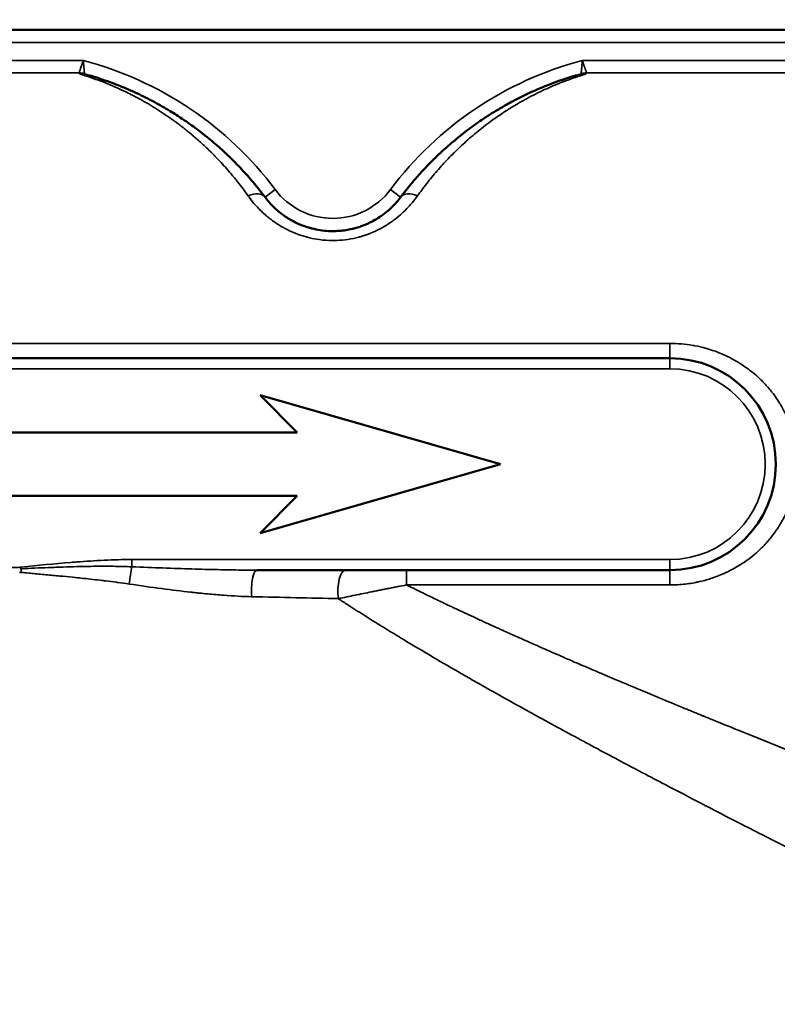
# Model space of a CAD drawing. Units: millimetres. Extents: x 326 to 2134, y 283 to 2430.
# Drawn here: x 1881 to 1899, y 1606 to 1629 of the extents above; entities that cross this region are included whole.
import ezdxf

# ---------------------------------------------------------------- set-up
doc = ezdxf.new("R2010")
doc.units = ezdxf.units.MM
doc.header["$LTSCALE"] = 6
for name, color, linetype, lineweight in [('Dimension (ISO)', 7, 'Continuous', 25), ('Visible (ISO)', 7, 'Continuous', 50), ('Visible Narrow (ISO)', 7, 'Continuous', 35)]:
    doc.layers.add(name, color=color, linetype=linetype, lineweight=lineweight)
doc.styles.add('Note Text (ISO)', font='arial.ttf')
doc.dimstyles.new('Default (ISO)', dxfattribs={"dimscale": 6, "dimtxt": 2.5, "dimasz": 2.5, "dimexe": 1, "dimexo": 0, "dimgap": 0.762, "dimtad": 1, "dimtoh": 1, "dimtxsty": 'Note Text (ISO)', "dimcen": 0.09, "dimdle": 10, "dimclrd": 256, "dimclre": 256, "dimclrt": 256, "dimazin": 2, "dimtfac": 0.8, "dimtmove": 0, "dimatfit": 3, "dimfxl": 1, "dimtolj": 1, "dimlwd": -1, "dimlwe": -1, "dimarcsym": 0})

# ---------------------------------------------------------------- blocks, each defined once
blk = doc.blocks.new('*D9')
at = {"layer": 'Defpoints', "color": 0, "transparency": 16777216}
for p in [(2065.604385, 2087.111265), (1458.59302, 1618.967818), (1458.59302, 1357.238449)]:
    blk.add_point(p, dxfattribs=at)
at = {"layer": 'Dimension (ISO)', "transparency": 16777216}
for p, q in [((2065.604385, 2087.111265), (2065.604385, 1351.238449)), ((1458.59302, 1618.967818), (1458.59302, 1351.238449)), ((2050.604385, 1357.238449), (1473.59302, 1357.238449))]:
    blk.add_line(p, q, dxfattribs=at)
for points in [[(1473.59302, 1359.738449), (1473.59302, 1354.738449), (1458.59302, 1357.238449)], [(2050.604385, 1359.738449), (2050.604385, 1354.738449), (2065.604385, 1357.238449)]]:
    blk.add_solid(points, dxfattribs=at)
at = {"layer": 'Dimension (ISO)', "transparency": 16777216, "insert": (1745.487174, 1377.127639), "char_height": 15, "attachment_point": 1, "style": 'Note Text (ISO)'}
blk.add_mtext('\\A1;607', dxfattribs=at)
blk = doc.blocks.new('*D10')
at = {"layer": 'Defpoints', "color": 0, "transparency": 16777216}
for p in [(2065.604385, 2087.111265), (1411.09302, 2052.445137), (1411.09302, 1304.454471)]:
    blk.add_point(p, dxfattribs=at)
at = {"layer": 'Dimension (ISO)', "transparency": 16777216}
for p, q in [((2065.604385, 2087.111265), (2065.604385, 1298.454471)), ((1411.09302, 2052.445137), (1411.09302, 1298.454471)), ((2050.604385, 1304.454471), (1426.09302, 1304.454471))]:
    blk.add_line(p, q, dxfattribs=at)
for points in [[(1426.09302, 1306.954471), (1426.09302, 1301.954471), (1411.09302, 1304.454471)], [(2050.604385, 1306.954471), (2050.604385, 1301.954471), (2065.604385, 1304.454471)]]:
    blk.add_solid(points, dxfattribs=at)
at = {"layer": 'Dimension (ISO)', "transparency": 16777216, "insert": (1721.680899, 1324.343661), "char_height": 15, "attachment_point": 1, "style": 'Note Text (ISO)'}
blk.add_mtext('\\A1;655', dxfattribs=at)

msp = doc.modelspace()

# ---------------------------------------------------------------- linework, layer by layer
at = {"layer": 'Visible (ISO)'}
for p, q in [((1873.109, 1629.218), (1899.777, 1629.218)), ((1886.725, 1624.968), (1886.724, 1624.968)), ((1890.162, 1624.968), (1890.161, 1624.968)), ((1876.443, 1621.468), (1896.396, 1621.468)), ((1887.604, 1619.718), (1886.729, 1620.593)), ((1886.729, 1620.593), (1892.396, 1618.968)), ((1880.34, 1619.718), (1887.604, 1619.718)), ((1892.396, 1618.968), (1886.729, 1617.343)), ((1887.604, 1618.218), (1880.34, 1618.218)), ((1886.729, 1617.343), (1887.604, 1618.218)), ((1896.396, 1616.468), (1886.655, 1616.468)), ((1893.943, 1614.387), (1893.943, 1614.387)), ((1897.603, 1610.721), (1897.603, 1610.721))]:
    msp.add_line(p, q, dxfattribs=at)
msp.add_arc((1896.396, 1618.968), 2.5, 270, 90, dxfattribs=at)
for points, knots in [([(1882.679, 1628.149), (1882.856, 1628.097), (1883.027, 1628.041), (1883.219, 1627.971), (1883.248, 1627.96), (1883.37, 1627.914), (1883.462, 1627.877), (1883.596, 1627.82), (1883.641, 1627.801), (1883.706, 1627.772), (1883.728, 1627.762), (1883.76, 1627.748), (1883.78, 1627.738), (1883.801, 1627.729), (1883.81, 1627.725), (1883.811, 1627.725), (1883.812, 1627.724), (1883.813, 1627.723), (1883.815, 1627.722), (1883.816, 1627.722), (1883.818, 1627.721), (1883.818, 1627.721), (1883.959, 1627.656), (1884.095, 1627.587), (1884.357, 1627.447), (1884.483, 1627.374), (1884.702, 1627.241), (1884.795, 1627.181), (1884.89, 1627.118), (1884.893, 1627.116), (1884.898, 1627.112), (1884.9, 1627.111), (1885.017, 1627.033), (1885.129, 1626.953), (1885.298, 1626.827), (1885.357, 1626.781), (1885.423, 1626.729), (1885.43, 1626.723), (1885.545, 1626.631), (1885.649, 1626.543), (1885.804, 1626.406), (1885.857, 1626.358), (1885.912, 1626.307), (1885.915, 1626.304), (1885.92, 1626.299), (1885.921, 1626.298), (1886.024, 1626.201), (1886.122, 1626.104), (1886.313, 1625.905), (1886.405, 1625.804), (1886.584, 1625.597), (1886.671, 1625.491), (1886.784, 1625.345), (1886.814, 1625.307), (1886.843, 1625.268)], [0, 0, 0, 0, 0.106446, 0.106446, 0.125, 0.125, 0.186982, 0.186982, 0.217973, 0.217973, 0.233469, 0.233469, 0.241217, 0.247996, 0.247996, 0.248247, 0.248247, 0.248965, 0.248965, 0.24993, 0.24993, 0.250126, 0.250126, 0.339077, 0.339077, 0.426949, 0.426949, 0.496094, 0.496094, 0.498594, 0.498594, 0.5, 0.5, 0.576983, 0.576983, 0.619639, 0.619639, 0.625, 0.625, 0.703976, 0.703976, 0.746094, 0.746094, 0.748829, 0.748829, 0.75, 0.75, 0.823738, 0.823738, 0.897898, 0.897898, 0.972952, 0.972952, 1, 1, 1, 1]), ([(1890.043, 1625.268), (1890.122, 1625.373), (1890.204, 1625.477), (1890.349, 1625.651), (1890.409, 1625.722), (1890.557, 1625.888), (1890.646, 1625.982), (1890.803, 1626.142), (1890.87, 1626.208), (1890.944, 1626.279), (1890.95, 1626.284), (1890.957, 1626.29), (1890.958, 1626.292), (1891.066, 1626.393), (1891.175, 1626.491), (1891.338, 1626.627), (1891.387, 1626.668), (1891.548, 1626.797), (1891.662, 1626.884), (1891.837, 1627.009), (1891.894, 1627.049), (1891.957, 1627.092), (1891.964, 1627.096), (1891.971, 1627.101), (1891.973, 1627.103), (1892.058, 1627.159), (1892.142, 1627.214), (1892.308, 1627.317), (1892.39, 1627.366), (1892.48, 1627.417), (1892.486, 1627.421), (1892.5, 1627.428), (1892.507, 1627.433), (1892.609, 1627.49), (1892.706, 1627.542), (1892.886, 1627.634), (1892.97, 1627.675), (1893.058, 1627.716), (1893.061, 1627.718), (1893.066, 1627.72), (1893.067, 1627.721), (1893.24, 1627.801), (1893.421, 1627.878), (1893.775, 1628.012), (1893.947, 1628.071), (1894.152, 1628.133), (1894.18, 1628.141), (1894.207, 1628.149)], [0, 0, 0, 0, 0.073822, 0.073822, 0.125, 0.125, 0.195436, 0.195436, 0.246094, 0.246094, 0.25, 0.25, 0.251337, 0.251337, 0.337913, 0.337913, 0.375, 0.375, 0.456964, 0.456964, 0.496094, 0.496094, 0.5, 0.5, 0.501649, 0.501649, 0.563324, 0.563324, 0.620891, 0.620891, 0.625, 0.625, 0.630352, 0.630352, 0.694573, 0.694573, 0.748047, 0.748047, 0.75, 0.75, 0.751107, 0.751107, 0.875553, 0.875553, 0.983484, 0.983484, 1, 1, 1, 1]), ([(1886.843, 1625.268), (1886.874, 1625.227), (1886.906, 1625.187), (1886.94, 1625.149), (1886.973, 1625.111), (1887.008, 1625.074), (1887.045, 1625.038), (1887.072, 1625.012), (1887.099, 1624.986), (1887.128, 1624.961), (1887.156, 1624.936), (1887.185, 1624.912), (1887.216, 1624.889), (1887.242, 1624.868), (1887.27, 1624.848), (1887.298, 1624.828), (1887.301, 1624.826), (1887.304, 1624.824), (1887.307, 1624.822), (1887.334, 1624.803), (1887.361, 1624.785), (1887.389, 1624.768), (1887.405, 1624.758), (1887.42, 1624.749), (1887.436, 1624.74), (1887.444, 1624.735), (1887.452, 1624.73), (1887.46, 1624.726), (1887.466, 1624.723), (1887.471, 1624.72), (1887.477, 1624.716), (1887.485, 1624.712), (1887.495, 1624.707), (1887.504, 1624.702), (1887.564, 1624.67), (1887.626, 1624.641), (1887.689, 1624.615), (1887.699, 1624.611), (1887.709, 1624.607), (1887.719, 1624.604), (1887.771, 1624.583), (1887.824, 1624.565), (1887.879, 1624.549), (1887.903, 1624.542), (1887.927, 1624.535), (1887.951, 1624.529), (1888.015, 1624.513), (1888.08, 1624.5), (1888.146, 1624.49), (1888.21, 1624.48), (1888.276, 1624.474), (1888.342, 1624.47), (1888.374, 1624.469), (1888.407, 1624.468), (1888.439, 1624.468), (1888.492, 1624.468), (1888.544, 1624.47), (1888.596, 1624.474), (1888.647, 1624.478), (1888.698, 1624.483), (1888.748, 1624.491), (1888.799, 1624.499), (1888.849, 1624.509), (1888.899, 1624.52), (1888.909, 1624.523), (1888.919, 1624.525), (1888.929, 1624.528), (1888.933, 1624.529), (1888.937, 1624.53), (1888.941, 1624.531), (1888.979, 1624.54), (1889.016, 1624.551), (1889.053, 1624.563), (1889.09, 1624.575), (1889.126, 1624.588), (1889.162, 1624.601), (1889.167, 1624.603), (1889.172, 1624.605), (1889.177, 1624.607), (1889.215, 1624.622), (1889.253, 1624.639), (1889.29, 1624.656), (1889.308, 1624.665), (1889.327, 1624.673), (1889.345, 1624.683), (1889.354, 1624.687), (1889.363, 1624.692), (1889.372, 1624.697), (1889.38, 1624.701), (1889.389, 1624.706), (1889.397, 1624.71), (1889.449, 1624.738), (1889.497, 1624.767), (1889.544, 1624.798), (1889.555, 1624.806), (1889.566, 1624.813), (1889.577, 1624.821), (1889.634, 1624.86), (1889.689, 1624.902), (1889.74, 1624.946), (1889.745, 1624.95), (1889.75, 1624.954), (1889.754, 1624.958), (1889.801, 1624.999), (1889.846, 1625.042), (1889.889, 1625.086), (1889.929, 1625.128), (1889.967, 1625.171), (1890.002, 1625.215), (1890.016, 1625.233), (1890.03, 1625.25), (1890.043, 1625.268)], [0, 0, 0, 0, 0.04641, 0.04641, 0.04641, 0.091873, 0.091873, 0.091873, 0.125, 0.125, 0.125, 0.158173, 0.158173, 0.158173, 0.1875, 0.1875, 0.1875, 0.190756, 0.190756, 0.190756, 0.21875, 0.21875, 0.21875, 0.234375, 0.234375, 0.234375, 0.242188, 0.242188, 0.242188, 0.24773, 0.24773, 0.24773, 0.255629, 0.255629, 0.255629, 0.307712, 0.307712, 0.307712, 0.315751, 0.315751, 0.315751, 0.357909, 0.357909, 0.357909, 0.376602, 0.376602, 0.376602, 0.426238, 0.426238, 0.426238, 0.475356, 0.475356, 0.475356, 0.49941, 0.49941, 0.49941, 0.537968, 0.537968, 0.537968, 0.575966, 0.575966, 0.575966, 0.61412, 0.61412, 0.61412, 0.62196, 0.62196, 0.62196, 0.625, 0.625, 0.625, 0.654233, 0.654233, 0.654233, 0.683466, 0.683466, 0.683466, 0.6875, 0.6875, 0.6875, 0.71875, 0.71875, 0.71875, 0.734375, 0.734375, 0.734375, 0.742187, 0.742187, 0.742187, 0.749476, 0.749476, 0.749476, 0.797664, 0.797664, 0.797664, 0.80903, 0.80903, 0.80903, 0.86841, 0.86841, 0.86841, 0.873815, 0.873815, 0.873815, 0.928635, 0.928635, 0.928635, 0.979941, 0.979941, 0.979941, 1, 1, 1, 1])]:
    msp.add_open_spline(points, degree=3, knots=knots, dxfattribs=at)
at = {"layer": 'Visible Narrow (ISO)'}
for p, q in [((1899.777, 1628.918), (1873.109, 1628.918)), ((1873.292, 1628.494), (1882.557, 1628.494)), ((1894.329, 1628.494), (1899.549, 1628.494)), ((1882.454, 1628.202), (1873.292, 1628.202)), ((1899.549, 1628.202), (1894.432, 1628.202)), ((1887.083, 1625.448), (1886.843, 1625.268)), ((1889.803, 1625.448), (1890.043, 1625.268)), ((1876.443, 1621.818), (1896.396, 1621.818)), ((1896.396, 1621.818), (1896.396, 1621.468)), ((1896.396, 1621.218), (1896.396, 1621.468)), ((1896.396, 1621.218), (1876.443, 1621.218)), ((1883.703, 1616.718), (1896.396, 1616.718)), ((1883.703, 1616.547), (1883.703, 1616.718)), ((1896.396, 1616.468), (1896.396, 1616.718)), ((1881.096, 1616.5), (1881.093, 1616.538)), ((1890.182, 1616.468), (1890.182, 1616.118)), ((1896.396, 1616.468), (1896.396, 1616.118)), ((1896.396, 1616.118), (1890.182, 1616.118)), ((1895.853, 1611.632), (1895.853, 1611.632))]:
    msp.add_line(p, q, dxfattribs=at)
for centre, radius, start, end in [((1880.443, 1620.468), 8.3, 36.8699, 75.2445), ((1896.443, 1620.468), 8.3, 104.7555, 143.1301), ((1888.443, 1626.468), 1.7, 216.8699, 323.1301), ((1896.396, 1618.968), 2.25, 270, 90)]:
    msp.add_arc(centre, radius, start, end, dxfattribs=at)
for centre, major_axis, ratio, start_param, end_param in [((1882.454, 1627.716), (-0.495, 0.067), 0.971574, 4.580893, 4.843885), ((1882.539, 1627.669), (0.14, 0.48), 0.726513, 0, 0.38106), ((1894.347, 1627.669), (-0.14, 0.48), 0.726513, 5.902125, 6.283185), ((1894.432, 1627.716), (0.495, 0.067), 0.971574, 1.439301, 1.702292), ((1886.443, 1624.968), (0.4, 0.3), 0.581914, 0, 1.159279), ((1890.443, 1624.968), (-0.4, 0.3), 0.581914, 5.123906, 6.283185), ((1881.104, 1616.425), (-0.032, -0.499), 0.025677, 4.563726, 4.741631), ((1883.703, 1616.206), (-0.063, -0.496), 0.116701, 3.969187, 4.861916), ((1886.655, 1615.968), (0, 0.5), 0.262457, 0, 1.827464), ((1888.747, 1615.968), (0, 0.5), 0.36978, 0, 1.924983), ((1882.356, 1615.926), (13.542, -0.304), 0.000668, 1.093835, 1.257652)]:
    msp.add_ellipse(centre, major_axis=major_axis, ratio=ratio, start_param=start_param, end_param=end_param, dxfattribs=at)
for points, knots in [([(1882.454, 1628.202), (1882.455, 1628.205), (1882.456, 1628.209), (1882.459, 1628.218), (1882.461, 1628.223), (1882.465, 1628.233), (1882.466, 1628.236), (1882.468, 1628.241), (1882.468, 1628.241), (1882.471, 1628.25), (1882.475, 1628.26), (1882.481, 1628.277), (1882.483, 1628.283), (1882.487, 1628.293), (1882.488, 1628.297), (1882.49, 1628.302), (1882.49, 1628.304), (1882.491, 1628.307), (1882.492, 1628.308), (1882.492, 1628.31), (1882.493, 1628.31), (1882.497, 1628.322), (1882.501, 1628.335), (1882.509, 1628.357), (1882.512, 1628.365), (1882.516, 1628.377), (1882.518, 1628.381), (1882.52, 1628.387), (1882.521, 1628.389), (1882.522, 1628.393), (1882.522, 1628.394), (1882.523, 1628.395), (1882.523, 1628.396), (1882.523, 1628.397), (1882.523, 1628.398), (1882.525, 1628.402), (1882.527, 1628.407), (1882.531, 1628.419), (1882.534, 1628.427), (1882.537, 1628.437), (1882.538, 1628.439), (1882.542, 1628.451), (1882.545, 1628.46), (1882.551, 1628.478), (1882.554, 1628.486), (1882.557, 1628.494)], [0, 0, 0, 0, 0.099886, 0.099886, 0.197735, 0.197735, 0.25, 0.25, 0.257623, 0.257623, 0.375, 0.375, 0.4375, 0.4375, 0.46875, 0.46875, 0.486173, 0.486173, 0.493139, 0.493139, 0.5, 0.5, 0.625, 0.625, 0.6875, 0.6875, 0.71875, 0.71875, 0.734375, 0.734375, 0.742188, 0.742188, 0.745043, 0.745043, 0.75, 0.75, 0.813183, 0.813183, 0.876754, 0.876754, 0.894531, 0.894531, 0.957098, 0.957098, 1, 1, 1, 1]), ([(1882.557, 1628.494), (1882.558, 1628.48), (1882.559, 1628.466), (1882.56, 1628.452), (1882.561, 1628.438), (1882.562, 1628.425), (1882.563, 1628.411), (1882.564, 1628.405), (1882.564, 1628.399), (1882.565, 1628.392), (1882.566, 1628.376), (1882.568, 1628.36), (1882.569, 1628.344), (1882.57, 1628.336), (1882.57, 1628.329), (1882.571, 1628.322), (1882.571, 1628.318), (1882.572, 1628.314), (1882.572, 1628.311), (1882.572, 1628.308), (1882.572, 1628.306), (1882.573, 1628.304), (1882.573, 1628.303), (1882.573, 1628.302), (1882.573, 1628.3), (1882.574, 1628.287), (1882.575, 1628.275), (1882.576, 1628.263), (1882.577, 1628.252), (1882.578, 1628.242), (1882.579, 1628.232), (1882.579, 1628.23), (1882.579, 1628.229), (1882.58, 1628.227), (1882.58, 1628.22), (1882.581, 1628.214), (1882.581, 1628.208), (1882.582, 1628.201), (1882.583, 1628.195), (1882.583, 1628.191), (1882.583, 1628.188), (1882.584, 1628.186), (1882.584, 1628.185)], [0, 0, 0, 0, 0.1020328, 0.1020328, 0.1020328, 0.2031109, 0.2031109, 0.2031109, 0.25, 0.25, 0.25, 0.375, 0.375, 0.375, 0.4375, 0.4375, 0.4375, 0.46875, 0.46875, 0.46875, 0.4890022, 0.4890022, 0.4890022, 0.5, 0.5, 0.5, 0.6058956, 0.6058956, 0.6058956, 0.7157736, 0.7157736, 0.7157736, 0.7395496, 0.7395496, 0.7395496, 0.8280123, 0.8280123, 0.8280123, 0.9441296, 0.9441296, 0.9441296, 1, 1, 1, 1]), ([(1894.302, 1628.185), (1894.303, 1628.188), (1894.303, 1628.192), (1894.304, 1628.202), (1894.305, 1628.207), (1894.306, 1628.217), (1894.306, 1628.221), (1894.306, 1628.225), (1894.306, 1628.226), (1894.307, 1628.236), (1894.308, 1628.246), (1894.31, 1628.264), (1894.311, 1628.271), (1894.311, 1628.281), (1894.312, 1628.285), (1894.312, 1628.291), (1894.312, 1628.292), (1894.313, 1628.296), (1894.313, 1628.297), (1894.313, 1628.299), (1894.313, 1628.3), (1894.314, 1628.311), (1894.315, 1628.324), (1894.317, 1628.339), (1894.317, 1628.34), (1894.317, 1628.348), (1894.318, 1628.356), (1894.319, 1628.369), (1894.32, 1628.374), (1894.32, 1628.381), (1894.32, 1628.384), (1894.321, 1628.388), (1894.321, 1628.389), (1894.321, 1628.391), (1894.321, 1628.392), (1894.324, 1628.425), (1894.326, 1628.459), (1894.329, 1628.494)], [0, 0, 0, 0, 0.102435, 0.102435, 0.202183, 0.202183, 0.25, 0.25, 0.2604, 0.2604, 0.375, 0.375, 0.4375, 0.4375, 0.46875, 0.46875, 0.484375, 0.484375, 0.493586, 0.493586, 0.5, 0.5, 0.61872, 0.61872, 0.625, 0.625, 0.6875, 0.6875, 0.71875, 0.71875, 0.737492, 0.737492, 0.745172, 0.745172, 0.75, 0.75, 1, 1, 1, 1]), ([(1894.329, 1628.494), (1894.333, 1628.483), (1894.336, 1628.474), (1894.339, 1628.465), (1894.343, 1628.455), (1894.346, 1628.447), (1894.348, 1628.439), (1894.349, 1628.437), (1894.349, 1628.436), (1894.35, 1628.434), (1894.353, 1628.426), (1894.355, 1628.419), (1894.357, 1628.413), (1894.358, 1628.41), (1894.359, 1628.407), (1894.36, 1628.405), (1894.361, 1628.404), (1894.361, 1628.402), (1894.361, 1628.401), (1894.362, 1628.4), (1894.362, 1628.4), (1894.362, 1628.399), (1894.364, 1628.394), (1894.371, 1628.374), (1894.375, 1628.362), (1894.377, 1628.358), (1894.378, 1628.354), (1894.379, 1628.35), (1894.382, 1628.343), (1894.384, 1628.336), (1894.387, 1628.329), (1894.388, 1628.326), (1894.389, 1628.323), (1894.39, 1628.32), (1894.391, 1628.318), (1894.391, 1628.317), (1894.392, 1628.315), (1894.392, 1628.314), (1894.393, 1628.312), (1894.393, 1628.311), (1894.398, 1628.298), (1894.402, 1628.286), (1894.406, 1628.275), (1894.41, 1628.264), (1894.414, 1628.254), (1894.417, 1628.245), (1894.42, 1628.236), (1894.423, 1628.229), (1894.425, 1628.222), (1894.428, 1628.215), (1894.429, 1628.21), (1894.431, 1628.206), (1894.431, 1628.205), (1894.432, 1628.204), (1894.432, 1628.202)], [0, 0, 0, 0, 0.055047, 0.055047, 0.055047, 0.112569, 0.112569, 0.112569, 0.125, 0.125, 0.125, 0.1875, 0.1875, 0.1875, 0.21875, 0.21875, 0.21875, 0.234375, 0.234375, 0.234375, 0.246094, 0.246094, 0.246094, 0.341428, 0.341428, 0.341428, 0.375, 0.375, 0.375, 0.4375, 0.4375, 0.4375, 0.46875, 0.46875, 0.46875, 0.487022, 0.487022, 0.487022, 0.5, 0.5, 0.5, 0.611374, 0.611374, 0.611374, 0.726474, 0.726474, 0.726474, 0.843799, 0.843799, 0.843799, 0.964574, 0.964574, 0.964574, 1, 1, 1, 1]), ([(1882.539, 1628.152), (1882.533, 1628.154), (1882.527, 1628.156), (1882.513, 1628.161), (1882.505, 1628.164), (1882.494, 1628.168), (1882.49, 1628.17), (1882.485, 1628.172), (1882.483, 1628.173), (1882.48, 1628.175), (1882.478, 1628.176), (1882.472, 1628.179), (1882.467, 1628.183), (1882.459, 1628.189), (1882.457, 1628.192), (1882.454, 1628.197), (1882.453, 1628.2), (1882.454, 1628.202)], [0, 0, 0, 0, 0.0000564494, 0.0000564494, 0.0001411234, 0.0001411234, 0.0001834604, 0.0001834604, 0.0002046289, 0.0002152132, 0.0002257974, 0.0002257974, 0.0003103458, 0.0003103458, 0.0003866003, 0.0003866003, 0.0004515948, 0.0004515948, 0.0004515948, 0.0004515948]), ([(1886.443, 1625.301), (1886.365, 1625.411), (1886.284, 1625.519), (1886.147, 1625.692), (1886.093, 1625.758), (1885.953, 1625.924), (1885.865, 1626.023), (1885.715, 1626.182), (1885.656, 1626.244), (1885.59, 1626.309), (1885.584, 1626.315), (1885.579, 1626.321), (1885.577, 1626.322), (1885.501, 1626.397), (1885.425, 1626.47), (1885.274, 1626.608), (1885.2, 1626.672), (1885.118, 1626.741), (1885.112, 1626.747), (1885.041, 1626.806), (1884.976, 1626.859), (1884.842, 1626.964), (1884.774, 1627.015), (1884.683, 1627.081), (1884.661, 1627.097), (1884.634, 1627.117), (1884.628, 1627.121), (1884.621, 1627.125), (1884.62, 1627.127), (1884.497, 1627.213), (1884.371, 1627.297), (1884.207, 1627.399), (1884.172, 1627.42), (1884.019, 1627.512), (1883.896, 1627.58), (1883.719, 1627.673), (1883.667, 1627.699), (1883.612, 1627.726), (1883.609, 1627.728), (1883.605, 1627.73), (1883.604, 1627.73), (1883.443, 1627.809), (1883.274, 1627.885), (1882.936, 1628.02), (1882.769, 1628.08), (1882.576, 1628.141), (1882.558, 1628.147), (1882.539, 1628.152)], [0, 0, 0, 0, 0.076892, 0.076892, 0.125, 0.125, 0.198818, 0.198818, 0.246094, 0.246094, 0.25, 0.25, 0.251103, 0.251103, 0.315996, 0.315996, 0.375, 0.375, 0.38024, 0.38024, 0.430251, 0.430251, 0.480365, 0.480365, 0.496094, 0.496094, 0.5, 0.5, 0.501329, 0.501329, 0.599375, 0.599375, 0.625, 0.625, 0.712664, 0.712664, 0.748047, 0.748047, 0.75, 0.75, 0.750943, 0.750943, 0.875471, 0.875471, 0.988171, 0.988171, 1, 1, 1, 1]), ([(1882.584, 1628.185), (1882.584, 1628.183), (1882.589, 1628.179), (1882.598, 1628.175), (1882.608, 1628.171), (1882.622, 1628.167), (1882.64, 1628.161), (1882.651, 1628.157), (1882.664, 1628.153), (1882.679, 1628.149)], [0, 0, 0, 0, 0.384669, 0.384669, 0.384669, 0.767778, 0.767778, 0.767778, 1, 1, 1, 1]), ([(1894.347, 1628.152), (1894.184, 1628.102), (1894.027, 1628.048), (1893.846, 1627.978), (1893.816, 1627.966), (1893.65, 1627.9), (1893.519, 1627.843), (1893.357, 1627.767), (1893.32, 1627.749), (1893.282, 1627.73), (1893.281, 1627.73), (1893.278, 1627.729), (1893.277, 1627.728), (1893.14, 1627.661), (1893.009, 1627.591), (1892.841, 1627.495), (1892.801, 1627.472), (1892.754, 1627.444), (1892.747, 1627.44), (1892.659, 1627.387), (1892.581, 1627.338), (1892.422, 1627.235), (1892.342, 1627.18), (1892.261, 1627.123), (1892.258, 1627.121), (1892.253, 1627.117), (1892.251, 1627.116), (1892.134, 1627.032), (1892.022, 1626.947), (1891.858, 1626.817), (1891.804, 1626.772), (1891.644, 1626.636), (1891.54, 1626.544), (1891.397, 1626.408), (1891.354, 1626.367), (1891.309, 1626.322), (1891.306, 1626.319), (1891.301, 1626.315), (1891.3, 1626.313), (1891.207, 1626.221), (1891.118, 1626.128), (1890.945, 1625.938), (1890.861, 1625.841), (1890.698, 1625.642), (1890.618, 1625.54), (1890.508, 1625.392), (1890.475, 1625.347), (1890.443, 1625.301)], [0, 0, 0, 0, 0.104087, 0.104087, 0.125, 0.125, 0.219941, 0.219941, 0.248047, 0.248047, 0.24908, 0.24908, 0.25, 0.25, 0.340776, 0.340776, 0.369825, 0.369825, 0.375, 0.375, 0.433599, 0.433599, 0.496094, 0.496094, 0.498654, 0.498654, 0.5, 0.5, 0.583098, 0.583098, 0.625, 0.625, 0.709509, 0.709509, 0.746094, 0.746094, 0.748913, 0.748913, 0.75, 0.75, 0.821681, 0.821681, 0.894076, 0.894076, 0.967818, 0.967818, 1, 1, 1, 1]), ([(1894.207, 1628.149), (1894.216, 1628.152), (1894.224, 1628.154), (1894.24, 1628.159), (1894.247, 1628.161), (1894.262, 1628.166), (1894.269, 1628.168), (1894.284, 1628.174), (1894.29, 1628.176), (1894.298, 1628.18), (1894.3, 1628.182), (1894.302, 1628.184), (1894.302, 1628.184), (1894.302, 1628.185)], [0, 0, 0, 0, 0.136543, 0.136543, 0.287589, 0.287589, 0.462893, 0.462893, 0.717333, 0.717333, 0.913872, 0.913872, 1, 1, 1, 1]), ([(1894.432, 1628.202), (1894.433, 1628.2), (1894.432, 1628.197), (1894.428, 1628.19), (1894.425, 1628.187), (1894.418, 1628.181), (1894.413, 1628.179), (1894.407, 1628.176), (1894.406, 1628.175), (1894.399, 1628.171), (1894.391, 1628.168), (1894.374, 1628.161), (1894.364, 1628.158), (1894.352, 1628.154), (1894.349, 1628.153), (1894.347, 1628.152)], [0, 0, 0, 0, 0.0000737191, 0.0000737191, 0.0001553365, 0.0001553365, 0.0002254386, 0.0002254386, 0.0002395285, 0.0002395285, 0.0003310302, 0.0003310302, 0.0004277385, 0.0004277385, 0.0004508772, 0.0004508772, 0.0004508772, 0.0004508772]), ([(1890.443, 1625.301), (1890.412, 1625.258), (1890.381, 1625.216), (1890.347, 1625.175), (1890.325, 1625.147), (1890.301, 1625.119), (1890.277, 1625.092), (1890.241, 1625.05), (1890.203, 1625.01), (1890.164, 1624.971), (1890.148, 1624.954), (1890.131, 1624.938), (1890.114, 1624.922), (1890.108, 1624.916), (1890.102, 1624.91), (1890.095, 1624.904), (1890.091, 1624.9), (1890.087, 1624.896), (1890.082, 1624.892), (1890.027, 1624.842), (1889.97, 1624.794), (1889.911, 1624.748), (1889.897, 1624.737), (1889.882, 1624.727), (1889.867, 1624.716), (1889.832, 1624.69), (1889.797, 1624.665), (1889.76, 1624.642), (1889.726, 1624.619), (1889.691, 1624.598), (1889.656, 1624.577), (1889.647, 1624.572), (1889.639, 1624.567), (1889.631, 1624.562), (1889.625, 1624.559), (1889.618, 1624.555), (1889.612, 1624.552), (1889.542, 1624.513), (1889.47, 1624.477), (1889.396, 1624.445), (1889.381, 1624.438), (1889.365, 1624.432), (1889.35, 1624.425), (1889.311, 1624.409), (1889.272, 1624.394), (1889.232, 1624.38), (1889.199, 1624.369), (1889.167, 1624.358), (1889.134, 1624.348), (1889.118, 1624.344), (1889.102, 1624.339), (1889.086, 1624.334), (1889.078, 1624.332), (1889.069, 1624.33), (1889.06, 1624.327), (1888.973, 1624.304), (1888.885, 1624.285), (1888.796, 1624.272), (1888.711, 1624.259), (1888.625, 1624.251), (1888.538, 1624.248), (1888.505, 1624.246), (1888.472, 1624.246), (1888.439, 1624.246), (1888.333, 1624.246), (1888.229, 1624.253), (1888.125, 1624.267), (1888.048, 1624.277), (1887.971, 1624.292), (1887.894, 1624.31), (1887.878, 1624.314), (1887.861, 1624.318), (1887.845, 1624.322), (1887.839, 1624.324), (1887.834, 1624.325), (1887.828, 1624.327), (1887.825, 1624.328), (1887.821, 1624.329), (1887.818, 1624.329), (1887.781, 1624.34), (1887.744, 1624.351), (1887.707, 1624.363), (1887.67, 1624.375), (1887.634, 1624.387), (1887.598, 1624.401), (1887.578, 1624.409), (1887.558, 1624.417), (1887.538, 1624.425), (1887.459, 1624.457), (1887.381, 1624.494), (1887.306, 1624.534), (1887.3, 1624.537), (1887.295, 1624.54), (1887.29, 1624.543), (1887.283, 1624.547), (1887.276, 1624.551), (1887.269, 1624.555), (1887.265, 1624.557), (1887.261, 1624.559), (1887.257, 1624.562), (1887.175, 1624.608), (1887.098, 1624.658), (1887.023, 1624.713), (1887.02, 1624.715), (1887.017, 1624.717), (1887.015, 1624.719), (1886.98, 1624.744), (1886.945, 1624.771), (1886.912, 1624.799), (1886.881, 1624.824), (1886.85, 1624.85), (1886.82, 1624.877), (1886.814, 1624.883), (1886.807, 1624.889), (1886.801, 1624.895), (1886.798, 1624.897), (1886.796, 1624.899), (1886.794, 1624.902), (1886.733, 1624.957), (1886.676, 1625.016), (1886.622, 1625.077), (1886.568, 1625.137), (1886.517, 1625.2), (1886.469, 1625.265), (1886.461, 1625.277), (1886.452, 1625.289), (1886.443, 1625.301)], [0, 0, 0, 0, 0.03707, 0.03707, 0.03707, 0.0625, 0.0625, 0.0625, 0.101033, 0.101033, 0.101033, 0.117188, 0.117188, 0.117188, 0.123231, 0.123231, 0.123231, 0.127203, 0.127203, 0.127203, 0.175694, 0.175694, 0.175694, 0.1875, 0.1875, 0.1875, 0.215735, 0.215735, 0.215735, 0.242188, 0.242188, 0.242188, 0.248399, 0.248399, 0.248399, 0.252874, 0.252874, 0.252874, 0.302305, 0.302305, 0.302305, 0.3125, 0.3125, 0.3125, 0.338456, 0.338456, 0.338456, 0.359375, 0.359375, 0.359375, 0.369532, 0.369532, 0.369532, 0.375, 0.375, 0.375, 0.428677, 0.428677, 0.428677, 0.480135, 0.480135, 0.480135, 0.499912, 0.499912, 0.499912, 0.5625, 0.5625, 0.5625, 0.609375, 0.609375, 0.609375, 0.619383, 0.619383, 0.619383, 0.622892, 0.622892, 0.622892, 0.625, 0.625, 0.625, 0.648601, 0.648601, 0.648601, 0.672387, 0.672387, 0.672387, 0.685657, 0.685657, 0.685657, 0.738501, 0.738501, 0.738501, 0.742188, 0.742188, 0.742188, 0.747005, 0.747005, 0.747005, 0.75, 0.75, 0.75, 0.810262, 0.810262, 0.810262, 0.8125, 0.8125, 0.8125, 0.84083, 0.84083, 0.84083, 0.867188, 0.867188, 0.867188, 0.872698, 0.872698, 0.872698, 0.875, 0.875, 0.875, 0.932441, 0.932441, 0.932441, 0.989372, 0.989372, 0.989372, 1, 1, 1, 1]), ([(1896.396, 1621.818), (1896.577, 1621.818), (1896.756, 1621.802), (1896.934, 1621.772), (1896.946, 1621.77), (1896.958, 1621.767), (1896.97, 1621.765), (1896.975, 1621.764), (1896.979, 1621.763), (1896.984, 1621.763), (1897.074, 1621.745), (1897.163, 1621.724), (1897.251, 1621.7), (1897.257, 1621.698), (1897.264, 1621.696), (1897.27, 1621.694), (1897.356, 1621.669), (1897.441, 1621.641), (1897.525, 1621.608), (1897.533, 1621.605), (1897.541, 1621.602), (1897.549, 1621.599), (1897.619, 1621.571), (1897.688, 1621.541), (1897.756, 1621.508), (1897.824, 1621.475), (1897.891, 1621.44), (1897.957, 1621.402), (1897.984, 1621.386), (1898.01, 1621.37), (1898.036, 1621.354), (1898.046, 1621.348), (1898.055, 1621.342), (1898.064, 1621.337), (1898.111, 1621.307), (1898.157, 1621.276), (1898.201, 1621.244), (1898.235, 1621.22), (1898.268, 1621.195), (1898.301, 1621.17), (1898.344, 1621.136), (1898.386, 1621.101), (1898.428, 1621.065), (1898.449, 1621.046), (1898.471, 1621.027), (1898.492, 1621.007), (1898.5, 1620.999), (1898.509, 1620.991), (1898.517, 1620.983), (1898.578, 1620.925), (1898.636, 1620.865), (1898.692, 1620.803), (1898.723, 1620.767), (1898.754, 1620.731), (1898.783, 1620.694), (1898.802, 1620.671), (1898.82, 1620.648), (1898.837, 1620.624), (1898.848, 1620.61), (1898.859, 1620.595), (1898.87, 1620.581), (1898.876, 1620.572), (1898.882, 1620.563), (1898.888, 1620.554), (1898.922, 1620.507), (1898.953, 1620.459), (1898.984, 1620.41), (1898.998, 1620.387), (1899.012, 1620.363), (1899.026, 1620.34), (1899.05, 1620.298), (1899.072, 1620.257), (1899.094, 1620.214), (1899.107, 1620.189), (1899.12, 1620.163), (1899.132, 1620.137), (1899.14, 1620.12), (1899.148, 1620.103), (1899.156, 1620.085), (1899.159, 1620.078), (1899.162, 1620.071), (1899.166, 1620.064), (1899.189, 1620.011), (1899.21, 1619.957), (1899.23, 1619.903), (1899.242, 1619.869), (1899.254, 1619.835), (1899.265, 1619.801), (1899.282, 1619.747), (1899.298, 1619.693), (1899.312, 1619.638), (1899.32, 1619.605), (1899.328, 1619.572), (1899.335, 1619.539), (1899.336, 1619.535), (1899.337, 1619.531), (1899.338, 1619.527), (1899.357, 1619.437), (1899.371, 1619.346), (1899.381, 1619.255), (1899.386, 1619.206), (1899.39, 1619.158), (1899.392, 1619.11), (1899.395, 1619.063), (1899.396, 1619.015), (1899.396, 1618.968)], [0, 0, 0, 0, 0.0585482, 0.0585482, 0.0585482, 0.0625405, 0.0625405, 0.0625405, 0.0640372, 0.0640372, 0.0640372, 0.0938108, 0.0938108, 0.0938108, 0.0959238, 0.0959238, 0.0959238, 0.1250811, 0.1250811, 0.1250811, 0.1278674, 0.1278674, 0.1278674, 0.1526913, 0.1526913, 0.1526913, 0.1775169, 0.1775169, 0.1775169, 0.1876216, 0.1876216, 0.1876216, 0.1911865, 0.1911865, 0.1911865, 0.2091911, 0.2091911, 0.2091911, 0.2227137, 0.2227137, 0.2227137, 0.2407788, 0.2407788, 0.2407788, 0.2501621, 0.2501621, 0.2501621, 0.253973, 0.253973, 0.253973, 0.2814324, 0.2814324, 0.2814324, 0.2970675, 0.2970675, 0.2970675, 0.3067606, 0.3067606, 0.3067606, 0.3127027, 0.3127027, 0.3127027, 0.3161915, 0.3161915, 0.3161915, 0.3349885, 0.3349885, 0.3349885, 0.3439729, 0.3439729, 0.3439729, 0.3596081, 0.3596081, 0.3596081, 0.3690522, 0.3690522, 0.3690522, 0.3752432, 0.3752432, 0.3752432, 0.3778024, 0.3778024, 0.3778024, 0.39658, 0.39658, 0.39658, 0.4083554, 0.4083554, 0.4083554, 0.4267952, 0.4267952, 0.4267952, 0.4377837, 0.4377837, 0.4377837, 0.4390393, 0.4390393, 0.4390393, 0.469054, 0.469054, 0.469054, 0.4849233, 0.4849233, 0.4849233, 0.5003242, 0.5003242, 0.5003242, 0.5003242]), ([(1899.396, 1618.968), (1899.396, 1618.915), (1899.395, 1618.863), (1899.389, 1618.767), (1899.385, 1618.723), (1899.376, 1618.632), (1899.369, 1618.584), (1899.357, 1618.507), (1899.352, 1618.478), (1899.344, 1618.437), (1899.341, 1618.423), (1899.337, 1618.405), (1899.336, 1618.399), (1899.314, 1618.3), (1899.289, 1618.208), (1899.246, 1618.076), (1899.231, 1618.035), (1899.2, 1617.954), (1899.184, 1617.914), (1899.163, 1617.867), (1899.159, 1617.858), (1899.134, 1617.802), (1899.112, 1617.756), (1899.073, 1617.68), (1899.057, 1617.651), (1899.036, 1617.613), (1899.03, 1617.604), (1899.004, 1617.558), (1898.981, 1617.52), (1898.935, 1617.45), (1898.913, 1617.416), (1898.883, 1617.374), (1898.876, 1617.364), (1898.821, 1617.288), (1898.77, 1617.223), (1898.707, 1617.151), (1898.699, 1617.141), (1898.659, 1617.096), (1898.627, 1617.061), (1898.572, 1617.005), (1898.55, 1616.984), (1898.524, 1616.959), (1898.521, 1616.956), (1898.509, 1616.944), (1898.5, 1616.936), (1898.43, 1616.871), (1898.368, 1616.818), (1898.239, 1616.717), (1898.172, 1616.669), (1898.091, 1616.616), (1898.079, 1616.609), (1898.058, 1616.595), (1898.048, 1616.589), (1897.988, 1616.551), (1897.936, 1616.521), (1897.83, 1616.464), (1897.775, 1616.436), (1897.664, 1616.384), (1897.607, 1616.36), (1897.541, 1616.334), (1897.533, 1616.33), (1897.435, 1616.293), (1897.345, 1616.262), (1897.207, 1616.223), (1897.161, 1616.212), (1897.085, 1616.194), (1897.056, 1616.188), (1897.014, 1616.179), (1897.001, 1616.176), (1896.984, 1616.173), (1896.979, 1616.172), (1896.916, 1616.16), (1896.859, 1616.151), (1896.743, 1616.137), (1896.685, 1616.131), (1896.569, 1616.122), (1896.511, 1616.119), (1896.434, 1616.118), (1896.415, 1616.118), (1896.396, 1616.118)], [0.5003242, 0.5003242, 0.5003242, 0.5003242, 0.5172762, 0.5172762, 0.531554, 0.531554, 0.5471689, 0.5471689, 0.556625, 0.556625, 0.5609623, 0.5609623, 0.5627837, 0.5627837, 0.5940135, 0.5940135, 0.6083295, 0.6083295, 0.6221459, 0.6221459, 0.6252432, 0.6252432, 0.6422537, 0.6422537, 0.6531325, 0.6531325, 0.6564729, 0.6564729, 0.6707471, 0.6707471, 0.683817, 0.683817, 0.6877027, 0.6877027, 0.7147799, 0.7147799, 0.7189324, 0.7189324, 0.7345473, 0.7345473, 0.74455, 0.74455, 0.7459857, 0.7459857, 0.7501621, 0.7501621, 0.7771898, 0.7771898, 0.8042395, 0.8042395, 0.8087913, 0.8087913, 0.8126216, 0.8126216, 0.831931, 0.831931, 0.8520336, 0.8520336, 0.8721362, 0.8721362, 0.8750811, 0.8750811, 0.9063108, 0.9063108, 0.9219257, 0.9219257, 0.9316527, 0.9316527, 0.9359147, 0.9359147, 0.9375405, 0.9375405, 0.9562529, 0.9562529, 0.9752, 0.9752, 0.9939272, 0.9939272, 1, 1, 1, 1]), ([(1879.263, 1616.718), (1879.398, 1616.718), (1879.534, 1616.709), (1879.669, 1616.696), (1879.686, 1616.694), (1879.704, 1616.692), (1879.722, 1616.69), (1879.875, 1616.673), (1880.027, 1616.651), (1880.178, 1616.626), (1880.33, 1616.602), (1880.481, 1616.574), (1880.633, 1616.553), (1880.709, 1616.542), (1880.785, 1616.532), (1880.862, 1616.529), (1880.915, 1616.527), (1880.969, 1616.528), (1881.022, 1616.531), (1881.046, 1616.533), (1881.069, 1616.535), (1881.093, 1616.538)], [0, 0, 0, 0, 0.000814135, 0.000814135, 0.000814135, 0.00092154, 0.00092154, 0.00092154, 0.001843187, 0.001843187, 0.001843187, 0.002764834, 0.002764834, 0.002764834, 0.003225658, 0.003225658, 0.003225658, 0.003545709, 0.003545709, 0.003545709, 0.00368643, 0.00368643, 0.00368643, 0.00368643]), ([(1881.093, 1616.538), (1881.482, 1616.579), (1881.873, 1616.618), (1882.263, 1616.649), (1882.308, 1616.653), (1882.352, 1616.656), (1882.396, 1616.66), (1882.614, 1616.676), (1882.831, 1616.691), (1883.049, 1616.701), (1883.267, 1616.711), (1883.484, 1616.718), (1883.703, 1616.718)], [0, 0, 0, 0, 0.002351938, 0.002351938, 0.002351938, 0.002619162, 0.002619162, 0.002619162, 0.003928059, 0.003928059, 0.003928059, 0.005235841, 0.005235841, 0.005235841, 0.005235841]), ([(1881.096, 1616.5), (1881.202, 1616.505), (1881.305, 1616.51), (1881.518, 1616.52), (1881.627, 1616.524), (1881.852, 1616.533), (1881.968, 1616.537), (1882.191, 1616.545), (1882.299, 1616.548), (1882.492, 1616.553), (1882.578, 1616.554), (1882.754, 1616.557), (1882.843, 1616.558), (1882.973, 1616.559), (1883.015, 1616.559), (1883.127, 1616.559), (1883.197, 1616.559), (1883.338, 1616.557), (1883.408, 1616.556), (1883.554, 1616.553), (1883.63, 1616.55), (1883.703, 1616.547)], [0, 0, 0, 0, 0.100636, 0.100636, 0.210583, 0.210583, 0.332359, 0.332359, 0.45129, 0.45129, 0.549968, 0.549968, 0.657624, 0.657624, 0.709453, 0.709453, 0.79923, 0.79923, 0.893982, 0.893982, 1, 1, 1, 1]), ([(1883.703, 1616.547), (1883.958, 1616.537), (1884.201, 1616.527), (1884.672, 1616.509), (1884.899, 1616.502), (1885.331, 1616.488), (1885.537, 1616.483), (1885.928, 1616.475), (1886.113, 1616.472), (1886.416, 1616.468), (1886.539, 1616.468), (1886.655, 1616.468)], [0, 0, 0, 0, 0.200169, 0.200169, 0.406815, 0.406815, 0.617096, 0.617096, 0.833716, 0.833716, 1, 1, 1, 1]), ([(1883.636, 1616.14), (1883.548, 1616.153), (1883.457, 1616.166), (1883.352, 1616.18), (1883.343, 1616.181), (1883.255, 1616.193), (1883.173, 1616.203), (1883.074, 1616.215), (1883.058, 1616.217), (1883.033, 1616.22), (1883.024, 1616.221), (1883.014, 1616.222), (1883.014, 1616.222), (1883.011, 1616.223), (1883.009, 1616.223), (1883.006, 1616.223), (1883.006, 1616.223), (1883.004, 1616.223), (1883.004, 1616.223), (1883.003, 1616.223), (1883.003, 1616.224), (1882.935, 1616.232), (1882.861, 1616.24), (1882.711, 1616.257), (1882.635, 1616.265), (1882.496, 1616.279), (1882.436, 1616.286), (1882.371, 1616.292), (1882.369, 1616.293), (1882.367, 1616.293), (1882.367, 1616.293), (1882.277, 1616.302), (1882.179, 1616.312), (1881.975, 1616.331), (1881.868, 1616.342), (1881.649, 1616.362), (1881.537, 1616.372), (1881.315, 1616.392), (1881.205, 1616.402), (1881.091, 1616.412)], [0, 0, 0, 0, 0.113728, 0.113728, 0.125, 0.125, 0.218262, 0.218262, 0.235748, 0.235748, 0.24593, 0.24593, 0.246369, 0.246369, 0.248336, 0.248336, 0.249311, 0.249311, 0.249861, 0.249861, 0.250212, 0.250212, 0.346979, 0.346979, 0.434796, 0.434796, 0.498047, 0.498047, 0.5, 0.5, 0.500318, 0.500318, 0.636861, 0.636861, 0.767731, 0.767731, 0.890304, 0.890304, 1, 1, 1, 1]), ([(1886.528, 1615.841), (1886.325, 1615.846), (1886.104, 1615.857), (1885.744, 1615.883), (1885.619, 1615.894), (1885.425, 1615.912), (1885.326, 1615.922), (1885.208, 1615.934), (1885.144, 1615.941), (1885.113, 1615.945), (1885.096, 1615.947), (1885.091, 1615.947), (1884.658, 1615.995), (1884.175, 1616.059), (1883.636, 1616.14)], [0, 0, 0, 0, 0.25, 0.25, 0.375, 0.375, 0.4375, 0.46875, 0.484375, 0.496094, 0.496094, 0.5, 0.5, 1, 1, 1, 1]), ([(1890.182, 1616.118), (1890.113, 1616.105), (1890.044, 1616.091), (1889.941, 1616.071), (1889.906, 1616.064), (1889.837, 1616.051), (1889.803, 1616.044), (1889.735, 1616.031), (1889.701, 1616.024), (1889.633, 1616.011), (1889.599, 1616.004), (1889.531, 1615.99), (1889.497, 1615.983), (1889.445, 1615.973), (1889.428, 1615.97), (1889.403, 1615.964), (1889.394, 1615.963), (1889.381, 1615.96), (1889.377, 1615.959), (1889.37, 1615.958), (1889.367, 1615.957), (1889.362, 1615.956), (1889.361, 1615.956), (1889.292, 1615.942), (1889.227, 1615.929), (1889.095, 1615.902), (1889.029, 1615.889), (1888.899, 1615.862), (1888.834, 1615.849), (1888.702, 1615.821), (1888.635, 1615.807), (1888.573, 1615.794)], [0.0000049, 0.0000049, 0.0000049, 0.0000049, 0.125, 0.125, 0.1877243, 0.1877243, 0.25, 0.25, 0.3125, 0.3125, 0.375, 0.375, 0.4375, 0.4375, 0.46875, 0.46875, 0.484375, 0.484375, 0.4921875, 0.4921875, 0.4982751, 0.4982751, 0.5, 0.5, 0.6075829, 0.6075829, 0.7253284, 0.7253284, 0.8522216, 0.8522216, 1, 1, 1, 1]), ([(1890.182, 1616.118), (1890.288, 1616.065), (1890.396, 1616.012), (1890.508, 1615.957), (1890.585, 1615.92), (1890.663, 1615.882), (1890.742, 1615.844), (1890.84, 1615.796), (1890.939, 1615.748), (1891.041, 1615.7), (1891.092, 1615.676), (1891.144, 1615.651), (1891.196, 1615.626), (1891.222, 1615.614), (1891.248, 1615.602), (1891.275, 1615.589), (1891.288, 1615.583), (1891.301, 1615.577), (1891.314, 1615.57), (1891.324, 1615.566), (1891.334, 1615.561), (1891.344, 1615.556), (1891.348, 1615.555), (1891.352, 1615.553), (1891.354, 1615.552), (1891.479, 1615.493), (1891.615, 1615.43), (1891.761, 1615.362), (1891.803, 1615.343), (1891.846, 1615.323), (1891.89, 1615.302), (1891.929, 1615.285), (1891.968, 1615.267), (1892.007, 1615.249), (1892.069, 1615.22), (1892.132, 1615.191), (1892.197, 1615.162), (1892.251, 1615.137), (1892.305, 1615.113), (1892.361, 1615.087), (1892.388, 1615.075), (1892.416, 1615.062), (1892.445, 1615.049), (1892.459, 1615.043), (1892.473, 1615.037), (1892.487, 1615.03), (1892.501, 1615.024), (1892.514, 1615.018), (1892.528, 1615.012), (1892.531, 1615.011), (1892.531, 1615.01), (1892.532, 1615.01), (1892.555, 1615), (1892.588, 1614.985), (1892.631, 1614.966), (1892.676, 1614.945), (1892.732, 1614.92), (1892.799, 1614.89), (1892.865, 1614.861), (1892.941, 1614.827), (1893.027, 1614.789), (1893.113, 1614.75), (1893.209, 1614.708), (1893.316, 1614.661), (1893.375, 1614.635), (1893.437, 1614.608), (1893.502, 1614.579), (1893.535, 1614.565), (1893.568, 1614.55), (1893.603, 1614.535), (1893.62, 1614.527), (1893.637, 1614.52), (1893.655, 1614.512), (1893.663, 1614.508), (1893.672, 1614.504), (1893.681, 1614.501), (1893.687, 1614.498), (1893.693, 1614.495), (1893.699, 1614.493), (1893.767, 1614.463), (1893.798, 1614.45), (1893.844, 1614.43), (1893.956, 1614.381), (1894.062, 1614.335), (1894.164, 1614.291), (1894.232, 1614.262), (1894.297, 1614.234), (1894.361, 1614.207), (1894.459, 1614.164), (1894.551, 1614.125), (1894.639, 1614.088), (1894.682, 1614.069), (1894.725, 1614.051), (1894.766, 1614.033), (1894.786, 1614.025), (1894.806, 1614.016), (1894.826, 1614.008), (1894.845, 1614), (1894.863, 1613.992), (1894.881, 1613.984), (1894.895, 1613.978), (1894.921, 1613.967), (1894.942, 1613.958), (1894.967, 1613.948), (1894.992, 1613.937), (1895.016, 1613.927), (1895.251, 1613.828), (1895.477, 1613.733), (1895.695, 1613.641), (1895.849, 1613.577), (1896, 1613.514), (1896.146, 1613.453), (1896.341, 1613.372), (1896.529, 1613.295), (1896.71, 1613.22), (1896.8, 1613.183), (1896.888, 1613.147), (1896.975, 1613.112), (1897.018, 1613.094), (1897.061, 1613.076), (1897.103, 1613.059), (1897.124, 1613.05), (1897.145, 1613.042), (1897.166, 1613.033), (1897.177, 1613.029), (1897.187, 1613.025), (1897.197, 1613.02), (1897.205, 1613.017), (1897.213, 1613.014), (1897.221, 1613.011), (1897.248, 1613), (1897.289, 1612.983), (1897.325, 1612.969), (1897.558, 1612.873), (1897.785, 1612.781), (1898.006, 1612.692), (1898.167, 1612.627), (1898.324, 1612.564), (1898.478, 1612.502), (1898.636, 1612.438), (1898.791, 1612.376), (1898.942, 1612.315), (1899.1, 1612.252), (1899.254, 1612.191), (1899.404, 1612.131), (1899.429, 1612.121), (1899.455, 1612.111), (1899.48, 1612.101), (1899.503, 1612.092), (1899.526, 1612.082), (1899.549, 1612.073)], [0.0000001, 0.0000001, 0.0000001, 0.0000001, 0.0371477, 0.0371477, 0.0371477, 0.0625, 0.0625, 0.0625, 0.09375, 0.09375, 0.09375, 0.109375, 0.109375, 0.109375, 0.1171875, 0.1171875, 0.1171875, 0.1210937, 0.1210937, 0.1210937, 0.1240234, 0.1240234, 0.1240234, 0.125, 0.125, 0.125, 0.1734612, 0.1734612, 0.1734612, 0.1875, 0.1875, 0.1875, 0.1997122, 0.1997122, 0.1997122, 0.21875, 0.21875, 0.21875, 0.234375, 0.234375, 0.234375, 0.2421875, 0.2421875, 0.2421875, 0.2460937, 0.2460937, 0.2460937, 0.2497559, 0.2497559, 0.2497559, 0.2505277, 0.2505277, 0.2505277, 0.274456, 0.274456, 0.274456, 0.299592, 0.299592, 0.299592, 0.3239486, 0.3239486, 0.3239486, 0.3481636, 0.3481636, 0.3481636, 0.3615818, 0.3615818, 0.3615818, 0.3682909, 0.3682909, 0.3682909, 0.3716454, 0.3716454, 0.3716454, 0.3733227, 0.3733227, 0.3733227, 0.374468, 0.374468, 0.374468, 0.3870937, 0.3870937, 0.3870937, 0.417317, 0.417317, 0.417317, 0.4375, 0.4375, 0.4375, 0.46875, 0.46875, 0.46875, 0.484375, 0.484375, 0.484375, 0.4921875, 0.4921875, 0.4921875, 0.4995117, 0.4995117, 0.4995117, 0.5053531, 0.5053531, 0.5053531, 0.5122498, 0.5122498, 0.5122498, 0.578198, 0.578198, 0.578198, 0.625, 0.625, 0.625, 0.6875, 0.6875, 0.6875, 0.71875, 0.71875, 0.71875, 0.734375, 0.734375, 0.734375, 0.7421875, 0.7421875, 0.7421875, 0.7460937, 0.7460937, 0.7460937, 0.7490234, 0.7490234, 0.7490234, 0.7593733, 0.7593733, 0.7593733, 0.827943, 0.827943, 0.827943, 0.8777905, 0.8777905, 0.8777905, 0.9290798, 0.9290798, 0.9290798, 0.982604, 0.982604, 0.982604, 0.9916985, 0.9916985, 0.9916985, 1, 1, 1, 1]), ([(1899.969, 1609.514), (1899.772, 1609.614), (1899.571, 1609.716), (1899.162, 1609.923), (1898.954, 1610.029), (1898.711, 1610.153), (1898.68, 1610.169), (1898.642, 1610.188), (1898.635, 1610.191), (1898.451, 1610.286), (1898.27, 1610.378), (1897.839, 1610.599), (1897.587, 1610.729), (1897.304, 1610.876), (1897.278, 1610.889), (1897.243, 1610.907), (1897.233, 1610.912), (1897.209, 1610.925), (1897.195, 1610.932), (1897.173, 1610.943), (1897.164, 1610.948), (1896.869, 1611.101), (1896.577, 1611.253), (1896.106, 1611.499), (1895.93, 1611.591), (1895.514, 1611.81), (1895.273, 1611.938), (1894.907, 1612.133), (1894.785, 1612.198), (1894.569, 1612.314), (1894.477, 1612.363), (1894.365, 1612.423), (1894.347, 1612.433), (1894.316, 1612.45), (1894.303, 1612.457), (1893.918, 1612.664), (1893.546, 1612.866), (1893.065, 1613.131), (1892.954, 1613.193), (1892.483, 1613.454), (1892.125, 1613.655), (1891.712, 1613.891), (1891.653, 1613.925), (1891.564, 1613.975), (1891.512, 1614.005), (1891.461, 1614.035), (1891.432, 1614.051), (1891.425, 1614.055), (1891.415, 1614.061), (1891.412, 1614.063), (1891.176, 1614.199), (1890.947, 1614.332), (1890.49, 1614.602), (1890.263, 1614.737), (1890.011, 1614.89), (1889.982, 1614.908), (1889.756, 1615.045), (1889.563, 1615.164), (1889.179, 1615.405), (1888.988, 1615.526), (1888.724, 1615.696), (1888.648, 1615.745), (1888.573, 1615.794)], [0, 0, 0, 0, 0.0579027, 0.0579027, 0.114825, 0.114825, 0.1232394, 0.1232394, 0.125, 0.125, 0.1723553, 0.1723553, 0.2359412, 0.2359412, 0.2421875, 0.2421875, 0.2446454, 0.2446454, 0.2480469, 0.2480469, 0.25, 0.25, 0.3286736, 0.3286736, 0.375, 0.375, 0.4375, 0.4375, 0.46875, 0.46875, 0.4921875, 0.4921875, 0.496837, 0.496837, 0.5, 0.5, 0.5958885, 0.5958885, 0.625, 0.625, 0.71875, 0.71875, 0.734375, 0.734375, 0.7421875, 0.7480469, 0.7480469, 0.75, 0.75, 0.7505637, 0.7505637, 0.8072603, 0.8072603, 0.8654583, 0.8654583, 0.8731987, 0.8731987, 0.924964, 0.924964, 0.9782096, 0.9782096, 1, 1, 1, 1])]:
    msp.add_open_spline(points, degree=3, knots=knots, dxfattribs=at)
for points in [[(1881.055, 1616.499), (1881.069, 1616.499), (1881.083, 1616.5), (1881.096, 1616.5)], [(1881.091, 1616.412), (1881.076, 1616.413), (1881.062, 1616.414), (1881.048, 1616.416)]]:
    msp.add_open_spline(points, degree=3, dxfattribs=at)

# ---------------------------------------------------------------- dimensions: what is measured, and where the dimension line sits
at = {"layer": 'Dimension (ISO)'}
for base, p2, picture, middle in [((1411.093, 1304.454), (1411.093, 2052.445), '*D10', (1738.349, 1304.454)), ((1458.593, 1357.238), (1458.593, 1618.968), '*D9', (1762.099, 1357.238))]:
    dim = msp.add_linear_dim(base=base, p1=(2065.604, 2087.111), p2=p2, angle=180, dimstyle='Default (ISO)', override={"dimgap": 0.762, "dimtoh": 0, "dimdec": 0, "dimtol": 0, "dimlim": 0, "dimtp": 0, "dimtm": 0, "dimtdec": 0, "dimtofl": 0, "dimatfit": 1}, dxfattribs=at)
    dim.commit()
    dim.dimension.update_dxf_attribs({"geometry": picture, "text_midpoint": middle, "dimtype": 160})

doc.saveas('drawing.dxf')
